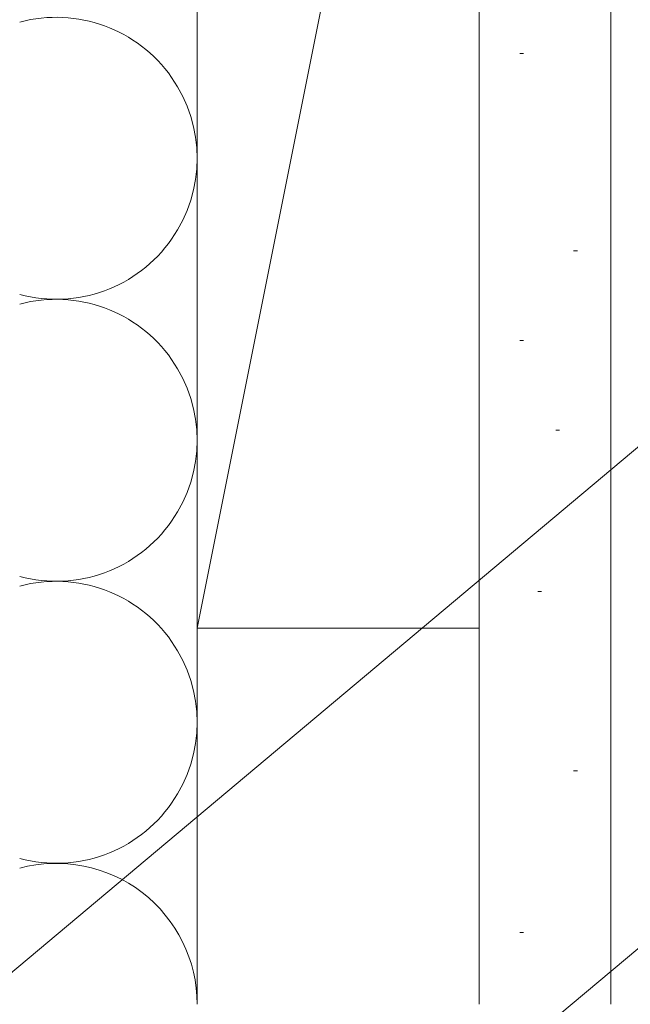
# Model space of a CAD drawing. Extents: x 0 to 1050, y 0 to 1584.
# Drawn here: x 212 to 245, y 580 to 632 of the extents above; entities that cross this region are included whole.
import ezdxf

# ---------------------------------------------------------------- set-up
doc = ezdxf.new("R2010")
doc.units = 0
doc.layers.add('YKK_D', color=6, linetype='CONTINUOUS', lineweight=13)
doc.layers.add('YSS_K', color=3, linetype='CONTINUOUS', lineweight=13)

msp = doc.modelspace()

# ---------------------------------------------------------------- linework, layer by layer
at = {"layer": 'YKK_D'}
for p, q in [((176.224, 551.984), (304.13, 659.309)), ((182.784, 530.811), (297.966, 627.459))]:
    msp.add_line(p, q, dxfattribs=at)
at = {"layer": 'YSS_K', "ltscale": 1.5}
for p, q in [((221.5, 580.002), (221.5, 665.002)), ((221.5, 600.002), (234.5, 665.002)), ((221.5, 665.002), (221.5, 600.002)), ((236.5, 600.002), (236.5, 665.002)), ((236.5, 580.002), (236.5, 665.002)), ((243.5, 580.002), (243.5, 665.002)), ((243.5, 580.002), (243.5, 665.002)), ((236.5, 580.002), (236.5, 649.661)), ((238.662, 630.579), (238.862, 630.579)), ((238.662, 630.579), (238.862, 630.579)), ((241.524, 620.084), (241.724, 620.084)), ((241.524, 620.084), (241.724, 620.084)), ((238.662, 615.314), (238.862, 615.314)), ((238.662, 615.314), (238.862, 615.314)), ((240.57, 610.543), (240.77, 610.543)), ((240.57, 610.543), (240.77, 610.543)), ((239.616, 601.957), (239.816, 601.957)), ((239.616, 601.957), (239.816, 601.957)), ((236.5, 600.002), (221.5, 600.002)), ((241.524, 592.416), (241.724, 592.416)), ((241.524, 592.416), (241.724, 592.416)), ((238.662, 583.829), (238.862, 583.829)), ((238.662, 583.829), (238.862, 583.829))]:
    msp.add_line(p, q, dxfattribs=at)
for centre, start in [((214, 625.002), 255.0191), ((214, 610.002), 255.0191), ((214, 595.002), 255.0191), ((214, 580.002), 360)]:
    msp.add_arc(centre, 7.5, start, 104.9809, dxfattribs=at)

doc.saveas('drawing.dxf')
